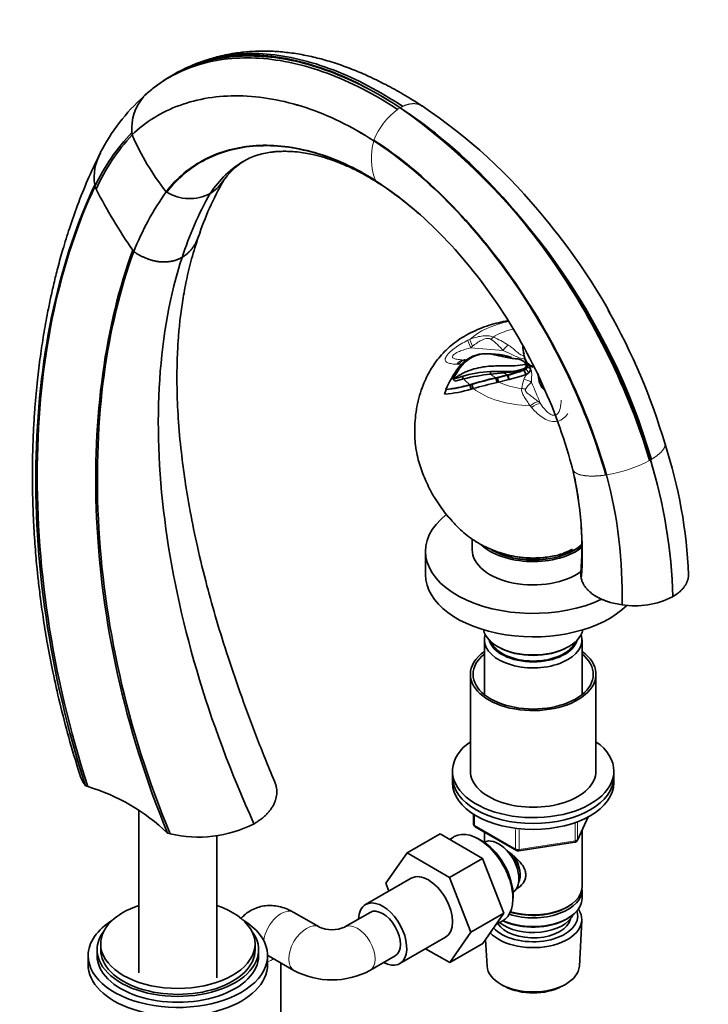
# Model space of a CAD drawing. Units: millimetres. Extents: x 0 to 1478, y 0 to 1758.
# Drawn here: x 1089 to 1281, y 212 to 486 of the extents above; entities that cross this region are included whole.
import ezdxf
from ezdxf import colors
from ezdxf.entities.mleader import LeaderData, LeaderLine
from ezdxf.math import Vec2, Vec3

# ---------------------------------------------------------------- set-up
doc = ezdxf.new("R2010")
doc.units = ezdxf.units.MM
doc.layers.add('DV6_Défaut', color=7, linetype='Continuous')
doc.layers.add('Défaut', color=7, linetype='Continuous')

# ---------------------------------------------------------------- blocks, each defined once
blk = doc.blocks.new('_DOT')
at = {"color": 0}
blk.add_line((0, 0), (-1, 0), dxfattribs=at)
at = {"color": 0, "const_width": 0.333}
blk.add_lwpolyline([(-0.1665, 0, 1), (0.1665, 0, 1)], format="xyb", close=True, dxfattribs=at)
blk = doc.blocks.new('SE5')
at = {"layer": 'DV6_Défaut', "color": 7, "linetype": 'Continuous', "lineweight": 35}
for p, q in [((1133.38, 471.96), (1131.47, 470.91)), ((1134.43, 472.43), (1133.33, 471.93)), ((1137.93, 474.03), (1134.92, 472.66)), ((1129.58, 469.76), (1126.19, 467.35)), ((1131.45, 470.9), (1129.56, 469.75)), ((1125.92, 467.16), (1125.64, 466.96)), ((1120.05, 454.17), (1120.05, 454.17)), ((1109.67, 439.76), (1110.02, 439.06)), ((1129.55, 438.33), (1129.55, 438.33)), ((1129.55, 438.33), (1129.72, 438.23)), ((1199.51, 432.58), (1199.9, 432.26)), ((1236.31, 429.38), (1234.9, 431.01)), ((1229.29, 392.51), (1229.3, 392.5)), ((1229.3, 392.5), (1229.43, 391.91)), ((1229.3, 392.5), (1229.43, 391.97)), ((1212.46, 391.48), (1212.51, 391.47)), ((1229.94, 390.96), (1229.43, 391.97)), ((1229.43, 391.91), (1229.5, 391.67)), ((1229.93, 390.47), (1229.64, 390.64)), ((1229.73, 390.41), (1229.81, 390.23)), ((1229.8, 390.42), (1230.6, 389.91)), ((1229.88, 389.73), (1229.88, 389.99)), ((1229.92, 390.47), (1230.6, 389.91)), ((1229.92, 390.27), (1230.76, 389.71)), ((1230.86, 390.06), (1229.94, 390.96)), ((1230.6, 389.91), (1230.76, 389.71)), ((1230.6, 389.84), (1230.73, 389.88)), ((1230.73, 389.88), (1230.86, 389.92)), ((1230.76, 389.71), (1230.76, 389.62)), ((1230.76, 389.71), (1231.03, 388.85)), ((1231.78, 389.68), (1231.78, 389.45)), ((1212.45, 386.19), (1211.95, 386.84)), ((1219.89, 387.49), (1219.89, 388.23)), ((1219.89, 387.49), (1223.64, 387.89)), ((1224.62, 387.28), (1221.42, 386.51)), ((1221.83, 386.52), (1224.61, 387.19)), ((1224.61, 387.19), (1224.69, 387.21)), ((1225.05, 386.01), (1224.61, 387.2)), ((1225.13, 386.03), (1224.69, 387.21)), ((1226.78, 386.49), (1228.43, 386.97)), ((1229.83, 387.44), (1228.43, 386.97)), ((1229.06, 388.75), (1229.08, 389)), ((1229.23, 388.58), (1229.24, 388.65)), ((1229.83, 387.44), (1229.23, 388.58)), ((1230.04, 387.53), (1229.83, 387.44)), ((1230.04, 387.53), (1230.14, 387.58)), ((1230.55, 387.85), (1230.14, 387.58)), ((1231.03, 388.85), (1231.03, 388.77)), ((1233.16, 387.66), (1233.18, 387.17)), ((1209.58, 386.15), (1209.44, 386.13)), ((1209.94, 385.57), (1209.44, 386.13)), ((1209.94, 385.57), (1212.45, 386.19)), ((1214.11, 384.49), (1214.07, 384.55)), ((1214.11, 384.49), (1214.72, 384.66)), ((1214.5, 383.3), (1214.11, 384.49)), ((1215.11, 383.48), (1214.72, 384.66)), ((1221.41, 386.42), (1221.83, 386.52)), ((1221.41, 386.42), (1221.42, 386.51)), ((1221.76, 385.22), (1221.41, 386.42)), ((1222.17, 385.3), (1221.76, 385.22)), ((1222.17, 385.3), (1221.83, 386.52)), ((1225.05, 386.01), (1222.17, 385.3)), ((1225.05, 386.01), (1225.08, 386.02)), ((1225.13, 386.03), (1225.08, 386.02)), ((1226.78, 386.49), (1225.13, 386.03)), ((1207.56, 383.21), (1207.12, 381.92)), ((1207.56, 383.22), (1207.49, 383.27)), ((1215.11, 383.48), (1214.5, 383.3)), ((1234.22, 383.79), (1234.83, 383.18)), ((1242.81, 360.83), (1242.84, 360.77)), ((1214.79, 341.57), (1214.79, 338.58)), ((1201.79, 338.17), (1201.79, 331.64)), ((1253.26, 323.92), (1256.54, 323.22)), ((1218.19, 313.51), (1218.19, 298.23)), ((1245.39, 298.23), (1245.39, 313.51)), ((1221.89, 311.63), (1222.24, 311.43)), ((1241.33, 311.43), (1241.69, 311.63)), ((1214.29, 303.88), (1214.29, 276.93)), ((1249.29, 276.93), (1249.29, 303.88)), ((1209.29, 276.93), (1209.29, 275.3)), ((1209.29, 275.3), (1209.29, 273.67)), ((1254.29, 275.3), (1254.29, 276.93)), ((1254.29, 273.67), (1254.29, 275.3)), ((1121.94, 265.9), (1121.94, 220.71)), ((1215.17, 264.91), (1215.17, 262.27)), ((1244.12, 257.67), (1247.14, 264.17)), ((1215.67, 261.4), (1227.1, 254.8)), ((1143.64, 219.36), (1143.64, 258.95)), ((1205.86, 259.41), (1196.66, 254.1)), ((1205.86, 259.41), (1217.69, 252.57)), ((1209.6, 258.53), (1208.55, 257.85)), ((1217.06, 257.74), (1216.18, 258.21)), ((1218.19, 259.95), (1218.19, 257.09)), ((1245.39, 244.68), (1245.39, 260.38)), ((1218.17, 257.08), (1218.17, 257.08)), ((1227.75, 254.68), (1243.37, 257.1)), ((1190.74, 245.68), (1196.66, 254.1)), ((1196.66, 254.1), (1208.5, 247.27)), ((1217.69, 252.57), (1208.5, 247.27)), ((1217.69, 252.57), (1223.6, 237.35)), ((1197.83, 247.07), (1185.1, 239.72)), ((1208.5, 247.27), (1214.41, 232.05)), ((1191.6, 243.47), (1190.74, 245.68)), ((1226.16, 240.94), (1226.19, 241.94)), ((1226.17, 243.22), (1226.17, 243.22)), ((1245.39, 241.42), (1245.39, 243.87)), ((1241.05, 238.93), (1241.4, 239.13)), ((1172.14, 233.48), (1165.07, 237.56)), ((1186.35, 237.56), (1179.28, 233.48)), ((1223.6, 237.35), (1214.41, 232.05)), ((1223.6, 237.35), (1217.72, 228.88)), ((1221.41, 234.2), (1223.15, 235.08)), ((1241.05, 235.66), (1241.4, 235.86)), ((1244.65, 222.57), (1245.33, 235.3)), ((1194.6, 223.27), (1207.33, 230.62)), ((1214.41, 232.05), (1208.53, 223.57)), ((1111.29, 228.76), (1111.29, 227.13)), ((1154.29, 227.13), (1154.29, 228.76)), ((1217.72, 228.88), (1208.53, 223.57)), ((1218.53, 230.04), (1218.93, 222.57)), ((1107.79, 225.49), (1107.79, 223.04)), ((1110.29, 227.13), (1110.29, 225.49)), ((1155.29, 225.49), (1155.29, 227.13)), ((1157.79, 223.04), (1157.79, 225.49)), ((1158.07, 225.43), (1165.14, 221.35)), ((1186.28, 221.35), (1193.35, 225.43)), ((1208.53, 223.57), (1201.83, 227.44)), ((1161.5, 202.82), (1161.5, 223.45)), ((1223.11, 217.31), (1223.96, 216.87)), ((1239.61, 216.87), (1240.46, 217.31))]:
    blk.add_line(p, q, dxfattribs=at)
at = {"layer": 'DV6_Défaut', "color": 7, "linetype": 'Continuous', "lineweight": 18}
for p, q in [((1194.76, 461.74), (1195.46, 462.11)), ((1187.43, 452.68), (1187.37, 452.52)), ((1187.37, 452.52), (1187.37, 452.51)), ((1187.89, 441.34), (1187.97, 441.26)), ((1120.49, 421.64), (1120.49, 421.63)), ((1214.91, 395.28), (1214.39, 394.82)), ((1212.19, 390.27), (1210.93, 390.24)), ((1229.43, 391.97), (1229.43, 391.91)), ((1229.73, 390.24), (1229.73, 390.41)), ((1229.79, 390.27), (1229.92, 390.34)), ((1230.14, 389.61), (1231.03, 388.85)), ((1230.5, 389.91), (1230.73, 389.88)), ((1230.86, 390.06), (1230.86, 389.92)), ((1232.05, 389.73), (1232.05, 389.48)), ((1223.51, 387.84), (1223.64, 387.89)), ((1223.64, 387.89), (1223.68, 388.27)), ((1224.61, 387.2), (1224.62, 387.28)), ((1230.55, 387.85), (1229.79, 388.88)), ((1233.62, 386.27), (1233.69, 384.85)), ((1233.23, 379.85), (1233.75, 379.39)), ((1264.2, 363.46), (1264.45, 363.6)), ((1252.05, 359.4), (1252.23, 359.42)), ((1215.46, 264.73), (1215.46, 261.86)), ((1244.18, 257.94), (1247.06, 264.13)), ((1215.46, 261.86), (1226.89, 255.26)), ((1226.89, 255.26), (1226.89, 260.65)), ((1243.48, 257.53), (1243.48, 262.43)), ((1244.18, 262.72), (1244.18, 257.94)), ((1227.86, 260.55), (1227.86, 255.11)), ((1227.86, 255.11), (1243.48, 257.53))]:
    blk.add_line(p, q, dxfattribs=at)
at = {"layer": 'DV6_Défaut', "color": 7, "linetype": 'Continuous', "lineweight": 35}
for centre, radius, start, end in [((1150.4, 436.19), 39.48, 127.6053, 133.4436), ((1160.11, 424.13), 54.94, 132.0907, 152.9233), ((1133.25, 456.02), 13.3, 138.3792, 185.0385), ((1154.69, 431.24), 46.06, 131.064, 133.1495), ((1088.54, 311.9), 183.65, 16.4024, 54.6728), ((1116.68, 336.17), 151.56, 38.7384, 56.2782), ((1161.23, 415.52), 56.98, 136.3431, 154.8243), ((1161.63, 415.7), 56.65, 137.2252, 155.6429), ((1138.47, 455.51), 18.47, 182.0425, 184.1521), ((1185.5, 482.67), 71.39, 203.531, 218.3931), ((1123.25, 442.32), 13.79, 150.3135, 188.6841), ((1161.65, 430.24), 19.64, 121.6022, 146.5066), ((1133.97, 442.31), 24.44, 184.8729, 185.9941), ((1242.49, 506.78), 148.77, 207.078, 214.7289), ((1218.69, 399.33), 84.41, 150.1133, 161.75), ((1135.13, 448.37), 12.47, 302.0629, 324.2597), ((1138.9, 363.6), 91.82, 52.7201, 57.0175), ((1196.11, 391.43), 81.43, 144.8294, 158.2254), ((1196.11, 391.43), 81.43, 144.828, 158.2242), ((1136.1, 448.32), 11.93, 237.6874, 298.2838), ((1230.74, 388.17), 101.89, 150.8478, 161.7721), ((1138.9, 363.6), 91.82, 48.6963, 51.3809), ((1103.96, 320.89), 171.11, 29.2935, 40.0628), ((1521.63, 699.85), 488.18, 214.6874, 214.7435), ((1101.42, 319.01), 174.14, 16.3397, 29.6904), ((1238.88, 395.96), 10.03, 183.8061, 196.8586), ((1218.83, 383.5), 9.77, 102.3013, 145.163), ((1219.15, 383.74), 9.55, 104.1154, 150.2638), ((1219.34, 372.91), 20.3, 71.6276, 97.3302), ((1242.11, 395.4), 13.14, 187.1045, 192.6846), ((1227.33, 388.92), 2.82, 31.7714, 79.9805), ((1232.05, 392.26), 2.61, 192.9093, 243.1051), ((1229.17, 389.63), 0.961, 309.4951, 359.1118), ((1232.17, 391.92), 2.27, 234.795, 260.0898), ((1232.35, 391.66), 2.29, 229.3622, 255.5539), ((1234.29, 371.8), 29.15, 143.6555, 156.8237), ((1241.55, 368.51), 36.62, 146.9589, 151.2507), ((1190.28, 456.46), 72.91, 285.3496, 287.29), ((1221.12, 357.65), 30.6, 92.2928, 107.4358), ((1224.82, 337.19), 50.54, 95.5948, 104.1658), ((1222.64, 323.14), 65.14, 89.0854, 92.4153), ((1221.57, 418.69), 30.87, 273.8441, 284.0423), ((1224.6, 401.91), 13.67, 266.1402, 289.1411), ((1213.49, 432.98), 47.04, 283.6799, 289.5527), ((1213.31, 433.27), 47.44, 283.874, 289.606), ((1228.7, 390.19), 1.7, 288.1193, 309.6881), ((1229.67, 388.88), 1.36, 310.4663, 358.752), ((1229.86, 388.79), 1.17, 306.2109, 358.791), ((1229.51, 388.74), 1.52, 5.5345, 28.8774), ((1235.86, 387.79), 2.7, 182.5111, 214.0103), ((1239.92, 387.42), 6.74, 182.0975, 202.3835), ((1203.86, 419.7), 36.61, 275.6962, 286.1913), ((1203.98, 419.28), 36.24, 275.6771, 286.2429), ((1247.9, 272.74), 116.81, 103.1035, 106.8348), ((1247.57, 273.42), 115.99, 103.0323, 106.4542), ((1254.02, 248.25), 140.71, 103.2556, 106.0514), ((1240.92, 387.82), 7.82, 202.3319, 211.0238), ((1203.83, 420.13), 38.35, 274.9241, 286.1601), ((1141.15, 326.32), 134.02, 2.2464, 18.1133), ((1128.78, 321.92), 141.94, 1.451, 17.0796), ((1145.94, 337.99), 99.52, 355.7312, 13.2642), ((1127.36, 326.18), 129.22, 358.6887, 14.9053), ((1150.35, 339.14), 95, 7.9353, 11.9852), ((1150.35, 339.14), 95, 355.7983, 3.5964), ((1260.08, 346.22), 23.27, 261.2655, 296.8557), ((1263.78, 337.46), 13.79, 299.5736, 299.9995), ((1263.87, 337.31), 13.61, 299.9996, 300.4291), ((1082.51, 197.27), 79.45, 71.4922, 71.9992), ((1091.58, 219.52), 55.49, 46.2873, 73.0748), ((1138.56, 292.5), 33.98, 256.4677, 297.0415), ((1216.17, 262.27), 1, 180, 240), ((1137.79, 290.56), 31.91, 255.7369, 256.998), ((1243.22, 258.09), 1, 278.794, 300), ((1243.22, 258.09), 1, 300, 335.1039), ((1227.6, 255.67), 1, 240, 278.794), ((1175.71, 241.54), 8.82, 246.1273, 293.8727), ((1175.71, 241.28), 22.56, 242.0604, 297.9396)]:
    blk.add_arc(centre, radius, start, end, dxfattribs=at)
at = {"layer": 'DV6_Défaut', "color": 7, "linetype": 'Continuous', "lineweight": 18}
for centre, radius, start, end in [((1205.43, 445.73), 19.29, 126.2883, 158.865), ((1200.46, 451.76), 11.49, 119.8724, 124.1266), ((1087.88, 311.98), 183.96, 16.2955, 54.4891), ((1204.55, 447.7), 17.85, 164.3533, 200.5492), ((1218.17, 456.39), 33.82, 206.2452, 206.4227), ((1211.85, 376.3), 23.25, 56.2979, 67.7639), ((1228.78, 364.99), 35.36, 114.435, 115.4102), ((1209.62, 382.74), 17.83, 39.3814, 54.1527), ((1210.29, 374.91), 15.34, 87.635, 89.2138), ((1242.79, 381.54), 14.33, 161.9088, 172.1756), ((1234.78, 380.46), 5.88, 125.8431, 150.5892), ((1198.37, 351.72), 42.28, 38.8653, 39.6351), ((1245.94, 397.8), 38.89, 279.3005, 297.9982), ((1264.51, 363.5), 0.124, 114.1884, 120.8147), ((1128.59, 322.17), 142.04, 1.328, 16.9583), ((1264.51, 363.54), 0.0817, 118.4261, 127.263), ((1246.49, 394.6), 35.82, 300.1293, 300.5766), ((1129, 321.67), 141.82, 1.5752, 17.2043)]:
    blk.add_arc(centre, radius, start, end, dxfattribs=at)
for centre, major_axis, ratio, start_param, end_param in [((1231.79, 390.74), (-20.88, 0), 0.57735, 5.042574, 5.718558), ((1220.63, 394.57), (1.42, 3.74), 0.440553, 0.703532, 0.972502), ((1231.79, 391.99), (-15.05, 0), 0.57735, 5.092495, 5.545899), ((1215.35, 393.51), (-1.73, 3.6), 0.081764, 0.283537, 1.161401), ((1215.83, 393.74), (-1.7, 3.62), 0.048938, 0.288782, 1.109209), ((1224.2, 392.76), (2.01, 3.46), 0.339152, 0.80619, 1.390861), ((1232.56, 252.67), (-155.73, 72.28), 0.788675, -1.164672, -1.110113), ((1212.55, 387.48), (-0.14, -4), 0.726889, 3.09166, 3.969524), ((1212.91, 387.45), (0.34, 3.99), 0.72998, 0.039368, 0.859794), ((1231.79, 391.45), (-21.37, 0), 0.57735, 0.193116, 0.228098), ((1231.79, 392.8), (-15.04, 0), 0.57735, 0.658682, 0.810085), ((1231.79, 392.62), (-11.71, 0), 0.57735, 0.785398, 0.911783), ((1231.79, 391.45), (-21.37, 0), 0.57735, 0.440031, 0.59339), ((1231.79, 391.99), (-15.05, 0), 0.57735, 0.876998, 1.357108), ((1228.97, 382.36), (-3.94, 0.67), 0.9096, 4.231139, 4.81581), ((1228.88, 250.54), (-26.25, 169.67), 0.211325, -0.741719, -0.68716), ((1231.79, 390.74), (-20.88, 0), 0.57735, 0.64611, 1.529768), ((1228.59, 380.21), (-3.98, 0.36), 0.818942, 4.515718, 4.784687), ((1231.01, 377), (2.97, 2.68), 0.340022, 0.479304, 1.29973), ((1231.34, 376.63), (3.06, 2.57), 0.329382, 0.438018, 1.315882), ((1216.17, 262.27), (1, 0), 0.57735, 3.141593, 3.926991), ((1216.17, 262.27), (0.5, 0.866), 0.57735, 2.356194, 3.141593), ((1243.22, 258.09), (1, 0), 0.57735, 4.974188, 6.021386), ((1243.22, 258.09), (-0.907, 0.421), 0.788675, 3.141593, 3.492472), ((1227.6, 255.67), (-1, 0), 0.57735, 0.785398, 1.832596), ((1227.6, 255.67), (0.5, 0.866), 0.57735, 2.356194, 3.141593), ((1243.22, 258.09), (-0.153, 0.988), 0.211325, 3.141593, 4.080475), ((1227.6, 255.67), (-0.153, 0.988), 0.211325, 3.141593, 4.080475), ((1161.57, 231.5), (-3.5, -6.06), 0.57735, 3.141593, 5.317325), ((1168.64, 227.41), (-3.5, -6.06), 0.57735, 3.152673, 6.282775), ((1182.78, 227.41), (-3.5, 6.06), 0.57735, 0, 0.011324), ((1182.78, 227.41), (-3.5, 6.06), 0.57735, 3.141998, 6.283185), ((1161.57, 231.5), (-3.5, -6.06), 0.57735, 6.199519, 6.283185), ((1154.5, 227.41), (-7, 0), 0.57735, 2.060382, 2.370553)]:
    blk.add_ellipse(centre, major_axis=major_axis, ratio=ratio, start_param=start_param, end_param=end_param, dxfattribs=at)
at = {"layer": 'DV6_Défaut', "color": 7, "linetype": 'Continuous', "lineweight": 35}
for centre, major_axis, start_param, end_param in [((1231.79, 338.17), (30, 0), 2.509545, 5.4009), ((1231.79, 338.58), (-17, 0), 0, 2.483216), ((1231.79, 345.11), (-17, 0), 0.543119, 2.505965), ((1231.79, 344.7), (15.75, 0), 3.872114, 3.905397), ((1231.79, 345.11), (-16.25, 0), 0.785398, 2.568329), ((1231.79, 345.11), (15.5, 0), 5.18576, 5.497787), ((1231.79, 344.7), (15.75, 0), -0.763804, -0.526093), ((1231.79, 345.11), (15.5, 0), 4.456422, 4.958797), ((1231.79, 331.64), (30, 0), 3.141593, 5.766157), ((1231.79, 317.35), (-14, 0), 0.132428, 3.009165), ((1231.79, 313.51), (-13.6, 0), 6.098839, 6.283185), ((1231.79, 313.51), (-13.6, 0), 0, 3.325938), ((1231.79, 314.49), (12.4, 0), 3.286617, 6.13816), ((1231.79, 314.49), (12, 0), 3.375205, 6.049573), ((1231.79, 303.88), (-17.5, 0), 5.602502, 6.283185), ((1231.79, 303.88), (-17.5, 0), 0, 3.822276), ((1231.79, 316.94), (13.5, 0), 3.926991, 5.497787), ((1231.79, 303.88), (-16.75, 0), 5.659857, 6.283185), ((1231.79, 303.88), (-16.75, 0), 0, 3.764921), ((1231.79, 276.93), (22.5, 0), 2.461919, 6.283185), ((1231.79, 276.93), (22.5, 0), 0, 0.679674), ((1231.79, 275.3), (22.5, 0), 3.141593, 6.283185), ((1231.79, 275.3), (22.5, 0), 3.141593, 6.283185), ((1231.79, 276.93), (-17.5, 0), 0, 3.141593), ((1231.79, 273.67), (22.5, 0), 3.141593, 6.283185), ((1216.58, 246.93), (-6.77, 11.73), 0, 0.030878), ((1216.58, 246.93), (-6.77, 11.73), 3.110715, 6.283185), ((1222.17, 250.15), (4, -6.93), 0, 3.141593), ((1217.43, 247.42), (6.2, -10.74), 0.743553, 2.39804), ((1223.23, 250.76), (3.08, -5.33), 0.980548, 2.052096), ((1223.23, 250.76), (3.5, -6.06), 0.361367, 1.651127), ((1202.58, 238.84), (-4.75, 8.23), 3.141593, 6.283185), ((1231.79, 243.87), (-13.6, 0), 1.060312, 3.193609), ((1231.79, 244.68), (13.6, 0), 4.231421, 6.283185), ((1231.79, 241.42), (13.6, 0), 4.049252, 6.283185), ((1132.79, 228.76), (-21.5, 0), 5.241367, 6.283185), ((1132.79, 228.76), (-21.5, 0), 0, 4.183411), ((1189.85, 231.5), (-4.75, 8.23), 0, 0.742409), ((1189.85, 231.5), (-4.75, 8.23), 2.399184, 6.283185), ((1189.85, 231.5), (-3.5, 6.06), 3.141593, 6.283185), ((1189.85, 231.5), (-3.5, 6.06), 3.141593, 6.283185), ((1231.79, 244.27), (-13.1, 0), 1.067123, 2.356194), ((1231.79, 235.54), (-13.55, 0), 0.486102, 3.521233), ((1231.79, 236.52), (12.4, 0), 3.615715, 6.283185), ((1231.79, 238.56), (-11.5, 0), 0.618388, 2.891189), ((1231.79, 236.52), (12.4, 0), 0, 0.19512), ((1132.79, 225.49), (-25, 0), 5.523704, 6.283185), ((1132.79, 225.49), (-25, 0), 0, 3.901074), ((1231.79, 236.52), (-10.52, 0), 0.347877, 3.017894), ((1231.79, 241.01), (-13.1, 0), 0.874002, 2.356194), ((1132.79, 227.13), (-22.5, 0), 5.86232, 6.283185), ((1132.79, 227.13), (-22.5, 0), 0, 3.562458), ((1132.79, 225.49), (-22.5, 0), 0, 3.141593), ((1132.79, 227.13), (-21.5, 0), 0, 3.141593), ((1132.79, 223.04), (-25, 0), 0, 3.141593), ((1231.79, 222.8), (12.87, 0), 3.172471, 6.252307), ((1231.79, 221.82), (-11.61, 0), 0.83107, 2.310522)]:
    blk.add_ellipse(centre, major_axis=major_axis, ratio=0.57735, start_param=start_param, end_param=end_param, dxfattribs=at)
for points, knots in [([(1200.9, 462.18), (1198.91, 463.45), (1195.77, 465.43), (1190.9, 468.11), (1186.51, 470.27), (1182.21, 472.15), (1177.78, 473.81), (1173.34, 475.19), (1168.91, 476.26), (1164.61, 477.01), (1160.33, 477.45), (1156.4, 477.57), (1152.48, 477.41), (1148.31, 476.94), (1143.87, 476.03), (1141.14, 475.15), (1139.83, 474.7)], [0, 0, 0, 0, 0.088308, 0.1653269, 0.2326934, 0.3013142, 0.3730328, 0.4472643, 0.5168358, 0.5892541, 0.6573792, 0.7273373, 0.7837265, 0.85224, 0.9337007, 1, 1, 1, 1]), ([(1194.01, 461.28), (1187.5, 465.55), (1174.31, 472.3), (1155.23, 476.53), (1138.87, 474.75), (1129.94, 470.21), (1126.28, 467.45)], [0, 0, 0, 0, 0.259506, 0.519012, 0.778518, 1, 1, 1, 1]), ([(1194.73, 461.73), (1188.2, 465.99), (1175.03, 472.77), (1156, 477.05), (1140.75, 475.44), (1132.58, 471.68), (1129.56, 469.75)], [0, 0, 0, 0, 0.2725523, 0.5451045, 0.8176568, 1, 1, 1, 1]), ([(1194.73, 461.73), (1188.22, 466.01), (1175.1, 472.81), (1156.21, 477.18), (1141.84, 475.72), (1134.26, 472.49), (1131.78, 471.08)], [0, 0, 0, 0, 0.28281, 0.565621, 0.848431, 1, 1, 1, 1]), ([(1194.73, 461.73), (1188.25, 466.02), (1175.17, 472.85), (1156.43, 477.3), (1142.64, 475.95), (1135.45, 473.03), (1133.31, 471.92)], [0, 0, 0, 0, 0.289476, 0.578952, 0.868428, 1, 1, 1, 1]), ([(1195.46, 462.11), (1188.95, 466.39), (1175.9, 473.22), (1157.24, 477.69), (1145.04, 476.51), (1139.07, 474.46), (1138.16, 474.12)], [0, 0, 0, 0, 0.314234, 0.628468, 0.942702, 1, 1, 1, 1]), ([(1111.04, 448.84), (1109.77, 446.19), (1107.73, 441.94), (1104.89, 434.85), (1102.64, 428.43), (1100.82, 422.58), (1099.4, 417.43), (1098.27, 412.88), (1097.33, 408.72), (1096.36, 403.99), (1095.39, 398.6), (1094.44, 392.32), (1093.61, 385.55), (1093.02, 379.14), (1092.63, 373.15), (1092.39, 367.83), (1092.26, 362.19), (1092.27, 356.6), (1092.38, 351.53), (1092.54, 347.37), (1092.71, 344.19), (1092.84, 342.09), (1092.95, 340.59), (1093.06, 339.06), (1093.24, 336.78), (1093.53, 333.62), (1093.95, 329.57), (1094.55, 324.61), (1095.38, 318.74), (1096.5, 311.95), (1097.99, 304.23), (1099.91, 295.64), (1102.42, 285.91), (1104.31, 279.75), (1105.49, 275.93)], [0, 0, 0, 0, 0.055708, 0.10591, 0.150583, 0.189699, 0.223234, 0.251198, 0.276513, 0.301129, 0.338392, 0.373924, 0.412053, 0.456237, 0.484032, 0.513768, 0.545439, 0.577903, 0.605694, 0.628104, 0.645141, 0.656814, 0.66178, 0.669254, 0.68141, 0.698245, 0.71975, 0.745916, 0.776731, 0.81218, 0.852247, 0.896916, 0.946171, 1, 1, 1, 1]), ([(1151.35, 446.96), (1151.96, 447.29), (1152.95, 447.81), (1154.96, 448.56), (1157.1, 449.1), (1158.82, 449.37), (1160.09, 449.5), (1161.19, 449.57), (1162.56, 449.6), (1164.39, 449.56), (1166.53, 449.37), (1168.72, 449.04), (1170.61, 448.64), (1172.18, 448.25), (1173.8, 447.79), (1175.71, 447.17), (1178.19, 446.25), (1181.23, 444.93), (1184.91, 443.06), (1187.3, 441.6), (1188.83, 440.65)], [0, 0, 0, 0, 0.091836, 0.172193, 0.240725, 0.295206, 0.327731, 0.35768, 0.396608, 0.444752, 0.507629, 0.563133, 0.608869, 0.645536, 0.676453, 0.718465, 0.771678, 0.836226, 0.912274, 1, 1, 1, 1]), ([(1187.97, 441.26), (1187.99, 441.24), (1188.04, 441.2), (1188.11, 441.13), (1188.19, 441.07), (1188.27, 441.01), (1188.35, 440.95), (1188.42, 440.9), (1188.51, 440.84), (1188.58, 440.79), (1188.67, 440.74), (1188.75, 440.7), (1188.82, 440.66), (1188.87, 440.64), (1188.88, 440.63)], [0, 0, 0, 0, 0.077255, 0.176834, 0.254953, 0.351579, 0.43052, 0.524246, 0.603973, 0.69484, 0.775328, 0.863369, 0.944597, 1, 1, 1, 1]), ([(1160.04, 273.23), (1158.15, 277.82), (1155.07, 285.35), (1150.57, 297.4), (1146.8, 308.43), (1143.58, 318.78), (1140.71, 329.07), (1138.25, 339.17), (1136.24, 348.93), (1134.77, 357.68), (1133.63, 366.38), (1132.85, 375.05), (1132.5, 383.54), (1132.53, 389.94), (1132.74, 394.83), (1133, 398.77), (1133.45, 403.29), (1134.15, 408.36), (1135.18, 413.88), (1136.64, 419.97), (1137.83, 423.66), (1138.58, 425.95)], [0, 0, 0, 0, 0.07283, 0.14174, 0.206729, 0.267803, 0.32497, 0.390947, 0.450852, 0.504789, 0.554877, 0.617097, 0.674128, 0.72599, 0.749728, 0.778563, 0.812508, 0.851586, 0.89583, 0.945285, 1, 1, 1, 1]), ([(1138.52, 425.76), (1138.47, 425.64), (1138.4, 425.44), (1138.26, 425.1), (1138.11, 424.74), (1137.9, 424.33), (1137.69, 423.93), (1137.47, 423.55), (1137.25, 423.19), (1137.01, 422.85), (1136.79, 422.55), (1136.62, 422.35), (1136.46, 422.15), (1136.28, 421.94), (1136.02, 421.67), (1135.77, 421.41), (1135.51, 421.18), (1135.25, 420.95), (1134.99, 420.74), (1134.73, 420.55), (1134.47, 420.37), (1134.21, 420.2), (1134.04, 420.1), (1133.96, 420.05)], [0, 0, 0, 0, 0.05205, 0.080521, 0.142077, 0.202287, 0.261173, 0.318765, 0.375089, 0.43017, 0.484031, 0.526025, 0.536693, 0.588175, 0.638497, 0.687675, 0.735727, 0.782665, 0.828505, 0.87326, 0.916941, 0.959559, 1, 1, 1, 1]), ([(1120.49, 421.63), (1120.61, 421.55), (1120.74, 421.47), (1120.98, 421.31), (1121.22, 421.17), (1121.45, 421.03), (1121.68, 420.89), (1121.92, 420.76), (1122.25, 420.58), (1122.48, 420.46), (1122.71, 420.34), (1122.95, 420.22), (1123.29, 420.07), (1123.6, 419.93), (1123.82, 419.84), (1124.04, 419.75), (1124.29, 419.65), (1124.62, 419.54), (1124.94, 419.43), (1125.23, 419.34), (1125.44, 419.28), (1125.64, 419.22), (1125.88, 419.16), (1126.19, 419.08), (1126.49, 419.02), (1126.78, 418.96), (1127.07, 418.91), (1127.27, 418.88), (1127.52, 418.85), (1127.77, 418.82), (1128.07, 418.8), (1128.38, 418.78), (1128.62, 418.77), (1128.91, 418.76), (1129.17, 418.76), (1129.43, 418.77), (1129.71, 418.79), (1129.94, 418.81), (1130.21, 418.83), (1130.47, 418.87), (1130.7, 418.9), (1130.95, 418.95), (1131.19, 418.99), (1131.41, 419.04), (1131.65, 419.1), (1131.87, 419.16), (1132.09, 419.23), (1132.31, 419.3), (1132.52, 419.37), (1132.72, 419.46), (1132.93, 419.54), (1133.13, 419.62), (1133.32, 419.71), (1133.51, 419.81), (1133.7, 419.9), (1133.87, 420), (1133.96, 420.05)], [0, 0, 0, 0, 0.027582, 0.030151, 0.054769, 0.081563, 0.082612, 0.107969, 0.133989, 0.156675, 0.159628, 0.184886, 0.209768, 0.234275, 0.251656, 0.258411, 0.282178, 0.305577, 0.328612, 0.351284, 0.36667, 0.373595, 0.395548, 0.417145, 0.438387, 0.459277, 0.479817, 0.500008, 0.500704, 0.53413, 0.552105, 0.566826, 0.598802, 0.603724, 0.630076, 0.654878, 0.660661, 0.690571, 0.705576, 0.719818, 0.748415, 0.755827, 0.776371, 0.803697, 0.805636, 0.830401, 0.855008, 0.856494, 0.881983, 0.903948, 0.906875, 0.931178, 0.952459, 0.954897, 0.97804, 1, 1, 1, 1]), ([(1224.84, 402.4), (1224.59, 402.36), (1223.46, 402.16), (1221.43, 401.7), (1218.8, 400.92), (1216.2, 399.93), (1213.71, 398.73), (1211.44, 397.39), (1209.38, 395.9), (1207.54, 394.28), (1205.88, 392.51), (1204.43, 390.65), (1203.17, 388.72), (1202.06, 386.65), (1201.01, 384.27), (1200.08, 381.54), (1199.35, 378.5), (1198.9, 375.32), (1198.75, 372.31), (1198.82, 369.52), (1199.08, 366.9), (1199.56, 364.38), (1200.25, 361.95), (1201.03, 359.76), (1201.92, 357.67), (1203.01, 355.36), (1204.35, 352.96), (1205.88, 350.65), (1207.41, 348.65), (1208.74, 347.07), (1210.11, 345.55), (1211.61, 344.05), (1213.4, 342.52), (1215.4, 341.08), (1217.46, 339.88), (1219.48, 338.91), (1221.25, 338.2), (1222.78, 337.69), (1223.73, 337.41), (1224.87, 337.1), (1226.04, 336.83), (1227.51, 336.58), (1229.46, 336.34), (1230.79, 336.3), (1231.79, 336.28)], [0, 0, 0, 0, 0.0078429, 0.0347331, 0.0630205, 0.0919411, 0.1211969, 0.1504184, 0.1770416, 0.2039466, 0.2296336, 0.2540205, 0.277376, 0.3002448, 0.3248229, 0.3558619, 0.3870157, 0.4188296, 0.4523989, 0.478066, 0.5031874, 0.5315405, 0.555568, 0.5792156, 0.6015352, 0.6261638, 0.6580502, 0.6852805, 0.7101617, 0.735393, 0.7531746, 0.774467, 0.7991472, 0.8240272, 0.848966, 0.8717527, 0.8913642, 0.9065994, 0.9202837, 0.9271823, 0.9414501, 0.9566361, 0.9727268, 1, 1, 1, 1]), ([(1216.82, 393.01), (1217.25, 393.11), (1217.7, 393.17), (1218.38, 393.19), (1218.6, 393.19), (1219.06, 393.17), (1219.29, 393.15), (1220.43, 393.03), (1221.34, 392.85), (1222.71, 392.54), (1223.17, 392.43), (1224.08, 392.24), (1224.54, 392.14), (1225.47, 391.98), (1225.94, 391.91), (1226.64, 391.82), (1226.88, 391.79), (1227.35, 391.74), (1227.59, 391.72), (1227.82, 391.7)], [0, 0, 0, 0, 0.125, 0.125, 0.1875, 0.1875, 0.25, 0.25, 0.5, 0.5, 0.625, 0.625, 0.75, 0.75, 0.875, 0.875, 0.9375, 0.9375, 1, 1, 1, 1]), ([(1229.81, 390.23), (1229.75, 390.22), (1229.69, 390.21), (1228.67, 390.04), (1227.64, 389.92), (1225.8, 389.8), (1224.99, 389.79), (1223.4, 389.78), (1222.61, 389.79), (1221.17, 389.78), (1220.5, 389.76), (1219.17, 389.68), (1218.5, 389.61), (1216.96, 389.38), (1216.07, 389.19), (1214.35, 388.69), (1213.51, 388.38), (1212.34, 387.84), (1211.96, 387.64), (1211.21, 387.21), (1210.84, 386.98), (1210.18, 386.55), (1209.88, 386.35), (1209.58, 386.15)], [0, 0, 0, 0, 0.008364, 0.008364, 0.146863, 0.146863, 0.261425, 0.261425, 0.375986, 0.375986, 0.472558, 0.472558, 0.56913, 0.56913, 0.694974, 0.694974, 0.820818, 0.820818, 0.883899, 0.883899, 0.946981, 0.946981, 1, 1, 1, 1]), ([(1229.06, 388.75), (1229.25, 388.82), (1229.39, 388.9), (1229.59, 389.07), (1229.64, 389.12), (1229.71, 389.22), (1229.73, 389.25), (1229.77, 389.31), (1229.79, 389.34), (1229.84, 389.45), (1229.85, 389.51), (1229.88, 389.66), (1229.88, 389.73), (1229.87, 389.87), (1229.86, 389.93), (1229.84, 389.99)], [0, 0, 0, 0, 0.291031, 0.291031, 0.436546, 0.436546, 0.509304, 0.509304, 0.582062, 0.582062, 0.727577, 0.727577, 0.873093, 0.873093, 1, 1, 1, 1]), ([(1229.08, 389), (1229.25, 389.08), (1229.39, 389.16), (1229.57, 389.31), (1229.62, 389.36), (1229.71, 389.46), (1229.75, 389.51), (1229.84, 389.67), (1229.88, 389.79), (1229.88, 389.91), (1229.88, 389.92), (1229.88, 389.93)], [0, 0, 0, 0, 0.323071, 0.323071, 0.484607, 0.484607, 0.646142, 0.646142, 0.969213, 0.969213, 1, 1, 1, 1]), ([(1229.92, 390.34), (1230.03, 390.18), (1230.1, 390.01), (1230.14, 389.75), (1230.14, 389.67), (1230.13, 389.54), (1230.12, 389.51), (1230.1, 389.43), (1230.09, 389.39), (1230.05, 389.31), (1230.04, 389.27), (1230, 389.2), (1229.97, 389.17), (1229.92, 389.09), (1229.89, 389.06), (1229.83, 389), (1229.8, 388.97), (1229.69, 388.88), (1229.62, 388.83), (1229.44, 388.73), (1229.34, 388.69), (1229.24, 388.65)], [0, 0, 0, 0, 0.25, 0.25, 0.375, 0.375, 0.4375, 0.4375, 0.5, 0.5, 0.5625, 0.5625, 0.625, 0.625, 0.6875, 0.6875, 0.75, 0.75, 0.875, 0.875, 1, 1, 1, 1]), ([(1231.79, 336.28), (1232.85, 336.31), (1234.07, 336.34), (1236, 336.57), (1237.47, 336.82), (1238.74, 337.11), (1239.6, 337.34), (1240.03, 337.46), (1240.75, 337.68), (1241.94, 338.07), (1243.57, 338.69), (1244.73, 339.22), (1245.35, 339.52)], [0, 0, 0, 0, 0.202995, 0.280109, 0.405505, 0.519094, 0.558752, 0.585024, 0.632949, 0.731164, 0.855309, 1, 1, 1, 1]), ([(1245.1, 332.18), (1245.09, 332.12), (1245.08, 331.98), (1245.07, 331.77), (1245.07, 331.53), (1245.08, 331.3), (1245.11, 331.06), (1245.14, 330.83), (1245.17, 330.67), (1245.19, 330.59)], [0, 0, 0, 0, 0.114523, 0.257655, 0.40256, 0.549241, 0.697704, 0.847954, 1, 1, 1, 1]), ([(1245.19, 330.59), (1245.22, 330.43), (1245.3, 330.12), (1245.47, 329.66), (1245.68, 329.2), (1245.93, 328.75), (1246.22, 328.3), (1246.49, 327.96), (1246.74, 327.67), (1247, 327.39), (1247.37, 327.03), (1247.83, 326.63), (1248.33, 326.24), (1248.8, 325.93), (1249.21, 325.67), (1249.55, 325.47), (1249.9, 325.28), (1250.26, 325.09), (1250.62, 324.92), (1250.99, 324.75), (1251.37, 324.59), (1251.75, 324.43), (1252.13, 324.29), (1252.53, 324.15), (1252.9, 324.03), (1253.15, 323.96), (1253.26, 323.92)], [0, 0, 0, 0, 0.055563, 0.111337, 0.167314, 0.223479, 0.279815, 0.336301, 0.35731, 0.392915, 0.449635, 0.506439, 0.563311, 0.620235, 0.653612, 0.686752, 0.719653, 0.752312, 0.784726, 0.816891, 0.848803, 0.88046, 0.911858, 0.942992, 0.97386, 1, 1, 1, 1]), ([(1275.07, 331.58), (1275.07, 331.5), (1275.06, 331.34), (1275.04, 331.09), (1275.01, 330.83), (1274.96, 330.58), (1274.92, 330.4), (1274.87, 330.23), (1274.82, 330.06), (1274.74, 329.83), (1274.64, 329.59), (1274.53, 329.34), (1274.41, 329.1), (1274.28, 328.86), (1274.13, 328.63), (1273.98, 328.4), (1273.81, 328.17), (1273.63, 327.94), (1273.44, 327.72), (1273.25, 327.51), (1273.04, 327.29), (1272.82, 327.08), (1272.6, 326.88), (1272.36, 326.68), (1272.11, 326.48), (1271.86, 326.29), (1271.6, 326.1), (1271.33, 325.92), (1271.05, 325.74), (1270.86, 325.62), (1270.77, 325.57)], [0, 0, 0, 0, 0.035026, 0.073541, 0.111937, 0.150216, 0.188378, 0.195082, 0.226424, 0.264357, 0.302178, 0.339887, 0.377479, 0.414958, 0.452324, 0.489581, 0.526727, 0.563765, 0.600695, 0.637517, 0.674232, 0.710841, 0.747344, 0.783742, 0.820036, 0.856228, 0.892319, 0.928313, 0.964206, 1, 1, 1, 1]), ([(1107.06, 272.83), (1107, 272.92), (1106.85, 273.12), (1106.63, 273.44), (1106.42, 273.78), (1106.22, 274.12), (1106.04, 274.47), (1105.88, 274.82), (1105.74, 275.17), (1105.61, 275.51), (1105.53, 275.78), (1105.49, 275.93), (1105.48, 275.97)], [0, 0, 0, 0, 0.089277, 0.200923, 0.312085, 0.422761, 0.532951, 0.642653, 0.751867, 0.860593, 0.968829, 1, 1, 1, 1]), ([(1159.9, 273.65), (1159.91, 273.62), (1160.04, 273.24), (1160.18, 272.76), (1160.36, 271.74), (1160.4, 270.48), (1160.16, 269.28), (1159.88, 268.48), (1159.73, 268.09), (1159.52, 267.63), (1159.28, 267.18), (1159.02, 266.75), (1158.74, 266.34), (1158.44, 265.93), (1158.14, 265.57), (1157.92, 265.32), (1157.7, 265.08), (1157.45, 264.82), (1157.09, 264.48), (1156.72, 264.15), (1156.35, 263.84), (1155.97, 263.54), (1155.58, 263.25), (1155.19, 262.98), (1154.79, 262.72), (1154.4, 262.47), (1154.14, 262.31), (1154, 262.24)], [0, 0, 0, 0, 0.0077619, 0.091523, 0.1195146, 0.2548372, 0.3943487, 0.4125389, 0.4518677, 0.4903362, 0.5279591, 0.5647549, 0.6007407, 0.6359322, 0.6703441, 0.6971743, 0.70399, 0.7368825, 0.7690335, 0.8004539, 0.8311541, 0.8611435, 0.8904311, 0.9190251, 0.9469332, 0.9741623, 1, 1, 1, 1]), ([(1224.51, 254.73), (1224.55, 254.7), (1225.44, 254.06), (1227.15, 252.7), (1228.82, 250.8), (1229.59, 249.18), (1229.79, 247.95), (1229.59, 246.74), (1228.82, 245.27), (1227.79, 244.39), (1226.99, 243.99), (1226.94, 243.96)], [0, 0, 0, 0, 0.010414, 0.211667, 0.407623, 0.505755, 0.598843, 0.692004, 0.790745, 0.986923, 1, 1, 1, 1]), ([(1165.07, 237.56), (1164.62, 237.81), (1163.67, 238.32), (1161.94, 238.98), (1160.03, 239.4), (1158.14, 239.51), (1156.3, 239.31), (1154.5, 238.8), (1152.81, 237.97), (1151.4, 236.92), (1150.64, 236.13), (1150.34, 235.77)], [0, 0, 0, 0, 0.0853914, 0.2124598, 0.3340501, 0.4510086, 0.5646836, 0.676416, 0.7966055, 0.9134291, 1, 1, 1, 1]), ([(1157.89, 225.53), (1157.89, 225.53), (1157.91, 225.52), (1158, 225.47), (1158.07, 225.43)], [0, 0, 0, 0, 0.3491583, 1, 1, 1, 1])]:
    blk.add_open_spline(points, degree=3, knots=knots, dxfattribs=at)
for points in [[(1138.74, 474.32), (1138.52, 474.24), (1138.3, 474.16), (1138.07, 474.08)], [(1187.37, 452.51), (1181.16, 456.56), (1168.36, 462.75), (1149.57, 466.04), (1132.74, 463.33), (1123.77, 457.77), (1120.05, 454.17)], [(1187.37, 452.52), (1181.16, 456.56), (1168.36, 462.76), (1149.57, 466.04), (1132.74, 463.33), (1123.77, 457.77), (1120.05, 454.17)], [(1194.73, 461.73), (1202.25, 456.8), (1217.14, 444.58), (1237.34, 420.64), (1253.86, 392.91), (1261.58, 373.31), (1264.46, 363.61)], [(1194.73, 461.73), (1202.23, 456.78), (1217.09, 444.55), (1237.2, 420.56), (1253.63, 392.78), (1261.32, 373.17), (1264.2, 363.46)], [(1187.43, 452.68), (1194.52, 448.07), (1208.51, 436.49), (1227.32, 413.61), (1242.57, 387.13), (1249.61, 368.55), (1252.23, 359.42)], [(1187.84, 441.43), (1182.27, 444.99), (1170.81, 450.22), (1154.25, 452.15), (1139.8, 448.26), (1132.46, 442.13), (1129.55, 438.33)], [(1187.89, 441.34), (1182.32, 444.89), (1170.88, 450.12), (1154.36, 452.05), (1139.94, 448.17), (1132.63, 442.04), (1129.72, 438.23)], [(1187.37, 452.52), (1194.45, 447.91), (1208.41, 436.35), (1227.19, 413.5), (1242.42, 387.06), (1249.44, 368.51), (1252.05, 359.4)], [(1151.34, 446.95), (1147.57, 444.78), (1144.34, 441.69), (1141.75, 437.81)], [(1109.62, 440.23), (1104.83, 430.11), (1097.02, 406.96), (1092.02, 365.65), (1094.69, 320.06), (1101.99, 288.48), (1107.06, 272.83)], [(1109.67, 439.76), (1104.9, 429.63), (1097.18, 406.5), (1092.38, 365.26), (1095.25, 319.76), (1102.63, 288.24), (1107.73, 272.61)], [(1187.89, 441.34), (1194.04, 437.42), (1206.16, 427.5), (1222.3, 407.71), (1235.13, 384.75), (1240.82, 368.66), (1242.84, 360.77)], [(1187.97, 441.26), (1191.87, 438.78), (1195.73, 435.88), (1199.49, 432.62)], [(1120.22, 422.03), (1116.47, 411.79), (1110.77, 388.61), (1108.89, 347.99), (1114.63, 304), (1123.9, 274.2), (1129.92, 259.63)], [(1120.49, 421.64), (1116.77, 411.39), (1111.12, 388.23), (1109.37, 347.67), (1115.23, 303.76), (1124.56, 274.01), (1130.61, 259.47)], [(1133.96, 420.05), (1130.64, 409.76), (1126.46, 386.89), (1127.85, 347.5), (1136.85, 305.12), (1147.59, 276.36), (1154, 262.24)], [(1212.44, 391.48), (1212.57, 391.48), (1212.7, 391.47), (1212.83, 391.46)], [(1229.42, 390.85), (1229.63, 390.7), (1229.8, 390.53), (1229.92, 390.34)], [(1242.43, 362.27), (1242.56, 361.79), (1242.69, 361.31), (1242.81, 360.83)]]:
    blk.add_open_spline(points, degree=3, dxfattribs=at)
at = {"layer": 'DV6_Défaut', "color": 7, "linetype": 'Continuous', "lineweight": 18}
blk.add_open_spline([(1194.73, 461.73), (1202.26, 456.8), (1217.15, 444.58), (1237.35, 420.65), (1253.87, 392.92), (1261.59, 373.32), (1264.47, 363.62)], degree=3, dxfattribs=at)
for points, knots in [([(1195.46, 462.11), (1195.47, 462.12), (1195.53, 462.15), (1195.62, 462.19), (1195.74, 462.25), (1195.85, 462.29), (1195.96, 462.33), (1196.08, 462.38), (1196.17, 462.42), (1196.3, 462.46), (1196.38, 462.49), (1196.51, 462.54), (1196.59, 462.56), (1196.71, 462.6), (1196.82, 462.63), (1196.92, 462.66), (1197.04, 462.69), (1197.13, 462.71), (1197.26, 462.74), (1197.34, 462.75), (1197.46, 462.78), (1197.55, 462.79), (1197.67, 462.81), (1197.76, 462.83), (1197.87, 462.84), (1197.98, 462.85), (1198.07, 462.86), (1198.19, 462.86), (1198.27, 462.87), (1198.39, 462.87), (1198.47, 462.87), (1198.58, 462.87), (1198.67, 462.87), (1198.78, 462.86), (1198.88, 462.86), (1198.97, 462.85), (1199.09, 462.84), (1199.21, 462.82), (1199.32, 462.8), (1199.44, 462.78), (1199.55, 462.75), (1199.67, 462.73), (1199.78, 462.7), (1199.89, 462.66), (1200, 462.62), (1200.11, 462.58), (1200.21, 462.54), (1200.32, 462.5), (1200.43, 462.45), (1200.53, 462.4), (1200.64, 462.34), (1200.74, 462.28), (1200.78, 462.25), (1200.82, 462.23), (1200.82, 462.23)], [0, 0, 0, 0, 0.005232, 0.032309, 0.045444, 0.06467, 0.085716, 0.097086, 0.126053, 0.129558, 0.16209, 0.166456, 0.194683, 0.206928, 0.22734, 0.247472, 0.260061, 0.288089, 0.29285, 0.325707, 0.328781, 0.358634, 0.369549, 0.391634, 0.410396, 0.424708, 0.451323, 0.457858, 0.491086, 0.492331, 0.524394, 0.533423, 0.557784, 0.574601, 0.591258, 0.615867, 0.624817, 0.658457, 0.68576, 0.69218, 0.725987, 0.756383, 0.759878, 0.793854, 0.827745, 0.827916, 0.862062, 0.896294, 0.899852, 0.930609, 0.965009, 0.972705, 0.999491, 1, 1, 1, 1]), ([(1214.15, 397.19), (1214.68, 397.4), (1215.21, 397.59), (1216.3, 397.9), (1216.86, 398.02), (1217.7, 398.14), (1217.98, 398.17), (1218.55, 398.2), (1218.82, 398.2), (1219.38, 398.17), (1219.65, 398.13), (1220.16, 398.01), (1220.41, 397.93), (1220.65, 397.83)], [0, 0, 0, 0, 0.25, 0.25, 0.5, 0.5, 0.625, 0.625, 0.75, 0.75, 0.875, 0.875, 1, 1, 1, 1]), ([(1210.5, 390.25), (1210.01, 390.26), (1209.56, 390.3), (1208.74, 390.44), (1208.36, 390.53), (1207.73, 390.79), (1207.47, 390.95), (1207.22, 391.43), (1207.23, 391.76), (1207.6, 392.55), (1207.95, 393.02), (1208.86, 393.93), (1209.39, 394.36), (1210.52, 395.18), (1211.12, 395.56), (1212.33, 396.29), (1212.96, 396.63), (1213.6, 396.93)], [0, 0, 0, 0, 0.125, 0.125, 0.25, 0.25, 0.375, 0.375, 0.5, 0.5, 0.625, 0.625, 0.75, 0.75, 0.875, 0.875, 1, 1, 1, 1]), ([(1220.07, 397.19), (1219.98, 397.25), (1219.88, 397.3), (1219.68, 397.39), (1219.57, 397.42), (1219.21, 397.47), (1218.96, 397.45), (1218.47, 397.36), (1218.24, 397.29), (1217.78, 397.12), (1217.55, 397.02), (1216.9, 396.7), (1216.48, 396.45), (1215.67, 395.9), (1215.28, 395.6), (1214.91, 395.28)], [0, 0, 0, 0, 0.0625, 0.0625, 0.125, 0.125, 0.25, 0.25, 0.375, 0.375, 0.5, 0.5, 0.75, 0.75, 1, 1, 1, 1]), ([(1224.75, 395.65), (1225.15, 395.4), (1225.54, 395.13), (1226.28, 394.55), (1226.63, 394.25), (1227.15, 393.8), (1227.33, 393.65), (1227.68, 393.37), (1227.86, 393.23), (1228.23, 392.97), (1228.43, 392.86), (1228.85, 392.67), (1229.07, 392.58), (1229.29, 392.51)], [0, 0, 0, 0, 0.25, 0.25, 0.5, 0.5, 0.625, 0.625, 0.75, 0.75, 0.875, 0.875, 1, 1, 1, 1]), ([(1214.39, 394.82), (1213.44, 394.58), (1212.5, 394.31), (1211.11, 393.78), (1210.65, 393.59), (1209.81, 393.11), (1209.4, 392.81), (1209.13, 392.25), (1209.31, 392.06), (1209.82, 391.81), (1210.15, 391.73), (1210.99, 391.59), (1211.5, 391.54), (1212.04, 391.51)], [0, 0, 0, 0, 0.272273, 0.272273, 0.408409, 0.408409, 0.544546, 0.544546, 0.680682, 0.680682, 0.816819, 0.816819, 1, 1, 1, 1]), ([(1229.5, 391.67), (1228.95, 391.79), (1228.41, 391.92), (1227.38, 392.26), (1226.88, 392.48), (1225.91, 392.94), (1225.43, 393.19), (1224.69, 393.54), (1224.44, 393.65), (1223.93, 393.86), (1223.67, 393.96), (1223.41, 394.05)], [0, 0, 0, 0, 0.25, 0.25, 0.5, 0.5, 0.75, 0.75, 0.875, 0.875, 1, 1, 1, 1]), ([(1230.73, 389.88), (1230.82, 389.67), (1230.91, 389.46), (1231.07, 389.04), (1231.14, 388.83), (1231.27, 388.41), (1231.32, 388.2), (1231.38, 387.79), (1231.4, 387.59), (1231.39, 387.01), (1231.33, 386.66), (1231.29, 386.13), (1231.28, 385.95), (1231.29, 385.6), (1231.31, 385.41), (1231.34, 385.22)], [0, 0, 0, 0, 0.125, 0.125, 0.25, 0.25, 0.375, 0.375, 0.5, 0.5, 0.75, 0.75, 0.875, 0.875, 1, 1, 1, 1]), ([(1229.17, 385.99), (1229.21, 386.13), (1229.25, 386.27), (1229.37, 386.53), (1229.44, 386.65), (1229.59, 386.89), (1229.68, 387.01), (1229.86, 387.26), (1229.96, 387.39), (1230.04, 387.53)], [0, 0, 0, 0, 0.25, 0.25, 0.5, 0.5, 0.75, 0.75, 1, 1, 1, 1]), ([(1230.93, 378.69), (1230.64, 379.15), (1230.35, 379.58), (1229.79, 380.42), (1229.52, 380.83), (1229.16, 381.43), (1229.05, 381.63), (1228.85, 382.02), (1228.76, 382.22), (1228.63, 382.6), (1228.59, 382.79), (1228.55, 383.15), (1228.56, 383.33), (1228.59, 383.49)], [0, 0, 0, 0, 0.25, 0.25, 0.5, 0.5, 0.625, 0.625, 0.75, 0.75, 0.875, 0.875, 1, 1, 1, 1]), ([(1229.66, 383.34), (1229.62, 383.28), (1229.6, 383.21), (1229.58, 383.07), (1229.59, 383), (1229.66, 382.76), (1229.77, 382.6), (1230.05, 382.31), (1230.21, 382.17), (1230.56, 381.89), (1230.74, 381.75), (1231.3, 381.33), (1231.69, 381.05), (1232.46, 380.46), (1232.85, 380.16), (1233.23, 379.85)], [0, 0, 0, 0, 0.0625, 0.0625, 0.125, 0.125, 0.25, 0.25, 0.375, 0.375, 0.5, 0.5, 0.75, 0.75, 1, 1, 1, 1]), ([(1233.75, 379.39), (1234.22, 378.68), (1234.74, 377.98), (1235.68, 377), (1236.02, 376.69), (1236.82, 376.17), (1237.33, 375.97), (1238.3, 376.11), (1238.65, 376.44), (1239.1, 377.16), (1239.23, 377.54), (1239.51, 378.71), (1239.56, 379.5), (1239.56, 380.29)], [0, 0, 0, 0, 0.25, 0.25, 0.375, 0.375, 0.5, 0.5, 0.625, 0.625, 0.75, 0.75, 1, 1, 1, 1]), ([(1241.43, 376.55), (1241.27, 376.31), (1241.1, 376.07), (1240.51, 375.39), (1240.05, 374.98), (1238.93, 374.41), (1238.3, 374.26), (1236.99, 374.28), (1236.34, 374.45), (1235.14, 374.96), (1234.58, 375.3), (1233.53, 376.05), (1233.04, 376.46), (1232.11, 377.31), (1231.68, 377.77), (1231.29, 378.25)], [0, 0, 0, 0, 0.0764977, 0.0764977, 0.2304147, 0.2304147, 0.3843318, 0.3843318, 0.5382488, 0.5382488, 0.6921659, 0.6921659, 0.8460829, 0.8460829, 1, 1, 1, 1]), ([(1268.53, 368), (1268.53, 367.99), (1268.53, 367.93), (1268.54, 367.83), (1268.53, 367.69), (1268.51, 367.56), (1268.48, 367.42), (1268.43, 367.28), (1268.38, 367.13), (1268.33, 367.03), (1268.29, 366.93), (1268.23, 366.83), (1268.15, 366.7), (1268.06, 366.55), (1267.95, 366.4), (1267.83, 366.24), (1267.7, 366.09), (1267.57, 365.94), (1267.42, 365.78), (1267.26, 365.63), (1267.1, 365.47), (1266.92, 365.32), (1266.74, 365.16), (1266.55, 365), (1266.35, 364.85), (1266.14, 364.69), (1265.92, 364.54), (1265.7, 364.38), (1265.47, 364.23), (1265.23, 364.07), (1264.98, 363.92), (1264.81, 363.81), (1264.72, 363.76), (1264.71, 363.76)], [0, 0, 0, 0, 0.013104, 0.049714, 0.086213, 0.1226, 0.158875, 0.195039, 0.231093, 0.267036, 0.27335, 0.302871, 0.338598, 0.374221, 0.409737, 0.445144, 0.480444, 0.515638, 0.550729, 0.585716, 0.6206, 0.655383, 0.690065, 0.724646, 0.759126, 0.793507, 0.827789, 0.861973, 0.896061, 0.930054, 0.963955, 0.997762, 1, 1, 1, 1]), ([(1242.84, 360.77), (1242.87, 360.72), (1242.89, 360.67), (1242.96, 360.56), (1243.02, 360.49), (1243.14, 360.37), (1243.24, 360.27), (1243.38, 360.16), (1243.53, 360.05), (1243.7, 359.94), (1243.89, 359.84), (1244.09, 359.75), (1244.34, 359.65), (1244.64, 359.54), (1244.89, 359.47), (1245.15, 359.4), (1245.48, 359.33), (1245.78, 359.28), (1246.02, 359.25), (1246.14, 359.23), (1246.33, 359.21), (1246.48, 359.19), (1246.64, 359.18), (1246.83, 359.16), (1246.96, 359.15), (1247.16, 359.14), (1247.29, 359.13), (1247.49, 359.12), (1247.66, 359.12), (1247.83, 359.11), (1248.03, 359.11), (1248.17, 359.11), (1248.38, 359.11), (1248.52, 359.11), (1248.73, 359.11), (1248.9, 359.12), (1249.09, 359.13), (1249.29, 359.13), (1249.45, 359.14), (1249.66, 359.15), (1249.8, 359.16), (1250.02, 359.18), (1250.18, 359.19), (1250.39, 359.21), (1250.58, 359.22), (1250.75, 359.24), (1250.97, 359.26), (1251.11, 359.28), (1251.33, 359.3), (1251.47, 359.32), (1251.7, 359.35), (1251.86, 359.37), (1252, 359.39), (1252.05, 359.4)], [0, 0, 0, 0, 0.031359, 0.03226, 0.078444, 0.083009, 0.124797, 0.155928, 0.171306, 0.217956, 0.251194, 0.26473, 0.31161, 0.358578, 0.386696, 0.405616, 0.45271, 0.499578, 0.499847, 0.527485, 0.536413, 0.554927, 0.572854, 0.582172, 0.608874, 0.609215, 0.636056, 0.644448, 0.662691, 0.679549, 0.689117, 0.714153, 0.715331, 0.74133, 0.748238, 0.767112, 0.781782, 0.792673, 0.814765, 0.81801, 0.843122, 0.847169, 0.868006, 0.878978, 0.892661, 0.910178, 0.917085, 0.940755, 0.941276, 0.965235, 0.970699, 0.988962, 1, 1, 1, 1])]:
    blk.add_open_spline(points, degree=3, knots=knots, dxfattribs=at)

msp = doc.modelspace()

# ---------------------------------------------------------------- block references
at = {"layer": 'Défaut'}
msp.add_blockref('SE5', (0, 0), dxfattribs=at)

# ---------------------------------------------------------------- leaders
at = {"layer": 'Défaut', "color": 7, "linetype": 'Continuous', "lineweight": 18}
ml = msp.add_multileader_mtext('Standard', dxfattribs=at)
ml.set_content('{\\pxsm0.9;\\fSolid Edge ISO|b1||i0||c0|p34;\\W1.;30/11/2022\\P}', color=256)
ml.set_leader_properties()
ml.set_arrow_properties(name='DOT')
ml.build(insert=Vec2(0, 0))
ml.multileader.update_dxf_attribs({"leader_type": 0, "dogleg_length": 0, "arrow_head_size": 12})
ctx = ml.context
ctx.base_point, ctx.char_height, ctx.arrow_head_size, ctx.landing_gap_size = Vec3(1390.41, 1750.71), 12, 12, 4.2
notes = []
notes.append((ctx, [(0, (0, 0, 0), (0, 0), (1, 0), 1, [])]))
ctx.mtext.insert = Vec3(1392.41, 1756.83)
for ctx, leaders in notes:
    for number, flags, end, landing, length, lines in leaders:
        leader = LeaderData()
        leader.index, (leader.has_last_leader_line, leader.has_dogleg_vector, leader.attachment_direction) = number, flags
        leader.last_leader_point, leader.dogleg_vector, leader.dogleg_length = Vec3(end), Vec3(landing), length
        for number, points, colour, breaks in lines:
            line = LeaderLine()
            line.index, line.vertices, line.color, line.breaks = number, Vec3.list(points), colors.encode_raw_color(colour), breaks
            leader.lines.append(line)
        ctx.leaders.append(leader)

doc.saveas('drawing.dxf')
